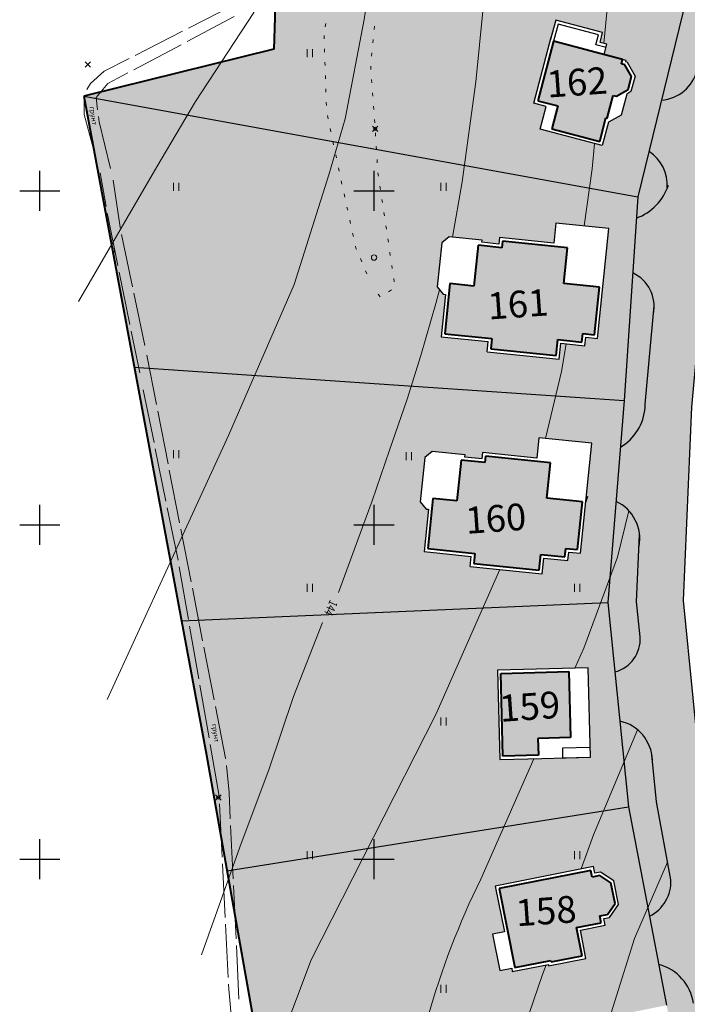
# Model space of a CAD drawing. Units: feet. Extents: x 32374 to 2070899, y 9875 to 444238.
# Drawn here: x 87947 to 88047, y 23102 to 23249 of the extents above; entities that cross this region are included whole.
import ezdxf

# ---------------------------------------------------------------- set-up
doc = ezdxf.new("R2010")
doc.units = ezdxf.units.FT
doc.header["$PDMODE"] = 3
doc.header["$PDSIZE"] = 0.4
doc.linetypes.add('CONTI', pattern=[0])
for name, color, linetype, lineweight in [('ГГРАНИЦА', 10, 'Кан_проект', 40), ('дорога', 35, 'Continuous', 30), ('номер участка', 18, 'Continuous', 15), ('огражденте основ', 1, 'Continuous', 30), ('озеленение', 75, 'Continuous', 15), ('основные', 18, 'Continuous', 40), ('топография', 18, 'CONTI', 15), ('Точки', 170, 'Continuous', 25)]:
    doc.layers.add(name, color=color, linetype=linetype, lineweight=lineweight)
for name, color, linetype in [('Горизонтали', 18, 'Continuous'), ('ОБЩИЙ', 7, 'Continuous'), ('съемка', 7, 'Continuous')]:
    doc.layers.add(name, color=color, linetype=linetype)
doc.styles.add('S1', font='italicc.shx', dxfattribs={"width": 0.8})
doc.styles.add('SHRFT', font='TXT', dxfattribs={"width": 0.75})
doc.styles.add('SIMPLEX_K', font='ARIALI.TTF')
doc.linetypes.add('LUTT008c', pattern='A,5,[130,ltypeshp.shx,S=0.45,R=0,X=0,Y=-0.45],0', length=5)
doc.linetypes.add('Кан_проект', pattern='A,18.7,-5.08,["/",Standard,S=4.54,R=0,X=-2.54,Y=-2.27],-2.35', length=26.13)

# ---------------------------------------------------------------- blocks, each defined once
blk = doc.blocks.new('BL_2002')
at = {"color": 0}
blk.add_circle((0, 0), 0.4, dxfattribs=at)
blk = doc.blocks.new('BL_2011')
at = {"color": 0}
for p, q in [((0, 0), (0, 1.2)), ((0.8, 0), (0.8, 1.2))]:
    blk.add_line(p, q, dxfattribs=at)
blk = doc.blocks.new('A$C3D6C2CD6')
at = {"layer": 'топография'}
for p, q in [((-2078.78, -272.02), (-2085.9, -275.66)), ((-2086.14, -277.68), (-2079.07, -273.94)), ((-2065.4, -274.97), (-2065.46, -275.47)), ((-2058.17, -275.89), (-2058.12, -275.39)), ((-2086.8, -276.11), (-2093.92, -279.75)), ((-2065.64, -276.77), (-2065.62, -277.27)), ((-2094.09, -281.89), (-2087.02, -278.15)), ((-2058.36, -277.88), (-2058.31, -277.38)), ((-2065.58, -278.77), (-2065.56, -279.27)), ((-2058.56, -279.87), (-2058.51, -279.37)), ((-2094.81, -280.2), (-2098.56, -282.12)), ((-2065.51, -280.77), (-2065.49, -281.27)), ((-2058.63, -281.85), (-2058.67, -281.35)), ((-2098.56, -282.11), (-2100.6, -283.96)), ((-2098.01, -283.96), (-2094.98, -282.36)), ((-2065.45, -282.77), (-2065.43, -283.27)), ((-2100.6, -283.96), (-2101.11, -284.87)), ((-2099.73, -286.04), (-2098.01, -283.96)), ((-2058.49, -283.85), (-2058.53, -283.35)), ((-2101.52, -285.77), (-2101.52, -288.59)), ((-2065.39, -284.77), (-2065.37, -285.27)), ((-2058.34, -285.84), (-2058.38, -285.34)), ((-2099.51, -287.9), (-2099.73, -286.04)), ((-2065.32, -286.76), (-2065.3, -287.26)), ((-2101.53, -288.59), (-2100.16, -293.59)), ((-2065.15, -288.74), (-2065.05, -289.23)), ((-2058.2, -287.84), (-2058.24, -287.34)), ((-2099.3, -289.7), (-2099.39, -288.89)), ((-2097.59, -296.68), (-2099.3, -289.7)), ((-2058.05, -289.83), (-2058.09, -289.33)), ((-2064.73, -290.7), (-2064.63, -291.19)), ((-2057.93, -291.84), (-2057.96, -291.34)), ((-2064.32, -292.65), (-2064.22, -293.14)), ((-2063.9, -294.61), (-2063.8, -295.1)), ((-2057.81, -293.83), (-2057.84, -293.33)), ((-2057.68, -295.83), (-2057.71, -295.33)), ((-2099.13, -297.32), (-2098.25, -302.37)), ((-2063.48, -296.57), (-2063.38, -297.06)), ((-2057.51, -297.82), (-2057.58, -297.33)), ((-2096.15, -305.43), (-2097.17, -298.42)), ((-2063.07, -298.52), (-2062.97, -299.01)), ((-2062.64, -300.49), (-2062.53, -300.98)), ((-2057.21, -299.8), (-2057.28, -299.31)), ((-2056.91, -301.78), (-2056.98, -301.29)), ((-2098.08, -303.35), (-2098.01, -303.77)), ((-2062.22, -302.44), (-2062.11, -302.93)), ((-2056.61, -303.75), (-2056.68, -303.26)), ((-2098.01, -303.77), (-2096.49, -311.2)), ((-2061.79, -304.4), (-2061.68, -304.89)), ((-2096.13, -305.55), (-2096.15, -305.43)), ((-2061.37, -306.35), (-2061.26, -306.84)), ((-2056.32, -305.73), (-2056.39, -305.24)), ((-2094.29, -314.36), (-2095.93, -306.53)), ((-2056.03, -307.71), (-2056.1, -307.22)), ((-2060.94, -308.31), (-2060.87, -308.61)), ((-2060.87, -308.61), (-2060.8, -308.78)), ((-2055.74, -309.69), (-2055.81, -309.2)), ((-2060.22, -310.16), (-2060.02, -310.62)), ((-2096.29, -312.17), (-2094.69, -320.01)), ((-2059.43, -312), (-2059.23, -312.46)), ((-2055.45, -311.66), (-2055.52, -311.17)), ((-2055.15, -313.64), (-2055.22, -313.15)), ((-2056, -315.11), (-2055.58, -314.83)), ((-2092.44, -323.17), (-2094.08, -315.34)), ((-2057.54, -315.49), (-2057.26, -315.9)), ((-2094.48, -320.99), (-2093.2, -327.26)), ((-2090.71, -332.01), (-2092.15, -324.61)), ((-2092.68, -329.81), (-2091.08, -337.65)), ((-2088.98, -340.84), (-2090.51, -332.99)), ((-2090.89, -338.63), (-2089.29, -346.47)), ((-2087.26, -349.67), (-2088.79, -341.82)), ((-2089.09, -347.44), (-2087.49, -355.28)), ((-2085.53, -358.51), (-2087.06, -350.66)), ((-2087.3, -356.26), (-2085.93, -364.14)), ((-2083.81, -367.34), (-2085.34, -359.49)), ((-2085.76, -365.13), (-2084.39, -373.01)), ((-2082.09, -376.17), (-2083.62, -368.32)), ((-2084.22, -374), (-2082.85, -381.88)), ((-2080.39, -384.88), (-2081.89, -377.16)), ((-2082.68, -382.87), (-2081.34, -390.59)), ((-2080.36, -385), (-2080.37, -384.88)), ((-2079.85, -390.04), (-2080.26, -386)), ((-2079.67, -393.97), (-2079.86, -390.04)), ((-2081.35, -390.59), (-2081.34, -390.75)), ((-2081.28, -391.75), (-2080.88, -399.74)), ((-2079.24, -402.96), (-2079.63, -394.97)), ((-2080.83, -400.74), (-2080.43, -408.73)), ((-2078.8, -411.95), (-2079.19, -403.96)), ((-2080.37, -409.72), (-2079.97, -417.71)), ((-2078.37, -420.94), (-2078.76, -412.95)), ((-2079.92, -418.71), (-2079.88, -419.45)), ((-2079.88, -419.45), (-2079.31, -425.67))]:
    blk.add_line(p, q, dxfattribs=at)
for points, elevation in [([(-2098.08, -376.12), (-2079.94, -336.62), (-2070.13, -314.03), (-2064.95, -297.61), (-2062.51, -289.26), (-2059.66, -274.4), (-2057.62, -260.47), (-2055.38, -245.41), (-2054.16, -236.04), (-2051.1, -226.48), (-2047.84, -218.54), (-2041.33, -206.94), (-2036.75, -200.09), (-2033.44, -193.99), (-2031.14, -187.88), (-2029.24, -180.48), (-2026.11, -171.92), (-2022.34, -164.2), (-2015.52, -153.97), (-2009.23, -147.51), (-2001.69, -141.05), (-1990.74, -134.94), (-1967.93, -116.82), (-1919.44, -82.35)], 143.5), ([(-2046.41, -306.94), (-2044.97, -298.67), (-2042.94, -283.71), (-2041.86, -272.64), (-2041.44, -261.15), (-2040.81, -249.24), (-2039.98, -238.38), (-2038.72, -230.44), (-2036.01, -222.92), (-2028.04, -207.97), (-2020.72, -194.18), (-2018.76, -189.35), (-2018.76, -189.35)], 144), ([(-2102.36, -316.6), (-2090.64, -296.43), (-2084.89, -286.64), (-2076.17, -273.31), (-2070.59, -259.45), (-2066.62, -249.91), (-2064.27, -244.02)], 143), ([(-2063.47, -360.14), (-2058.43, -346.39), (-2055.88, -338.84), (-2053.21, -331.18), (-2051.19, -324.68), (-2048.92, -316.88), (-2048.38, -314.81)], 144), ([(-2083.98, -414.31), (-2078.26, -398.21), (-2073.88, -386.52), (-2070.24, -375.66), (-2065.88, -364.59), (-2065.88, -364.59)], 144)]:
    blk.add_lwpolyline(points, dxfattribs=dict(at, elevation=elevation))
for points in [[(-2023.78, -277.97), (-2022.8, -267.62), (-2021.89, -258.87)], [(-2026.73, -305.27), (-2025.55, -296.75), (-2025.19, -292.95)], [(-2096.98, -309.23), (-2096.99, -309.05), (-2097.01, -308.84), (-2097.02, -308.6)], [(-2032.5, -337.09), (-2030.12, -327.05), (-2029.43, -322.91)], [(-2028.15, -371.43), (-2026.81, -368.45), (-2021.75, -354.84), (-2020.06, -347.88)], [(-2078.4, -443.88), (-2067.56, -415.06), (-2048.93, -378.35), (-2039.37, -356.69)], [(-2027.18, -401.47), (-2025.32, -396.37), (-2018.75, -380.67)], [(-2027.12, -438.85), (-2025.11, -430.62), (-2019.22, -411.88), (-2014.25, -400.49)], [(-2049.53, -517.68), (-2049.46, -510.56), (-2048.75, -497.49), (-2048.13, -486.11), (-2045.99, -468.64), (-2043.61, -454.74), (-2038.9, -434.64), (-2032.95, -417.25), (-2032.43, -415.82)]]:
    blk.add_lwpolyline(points, dxfattribs=at)
blk.add_lwpolyline([(-2065.65, -523.52), (-2065.28, -516.57), (-2064.99, -507.32), (-2064.32, -500.44), (-2063.43, -490.66), (-2059.57, -466.36), (-2054.58, -441.68), (-2050.12, -423.64, -0.044388), (-2042.21, -403), (-2034.28, -384.99)], format="xyb", dxfattribs=at)
for centre in [(-2057.99, -290.74), (-2081.46, -390.8)]:
    blk.add_circle(centre, 0.25, dxfattribs=at)
for p in [(-2100.97, -281.13), (-2057.99, -290.74), (-2081.46, -390.8)]:
    blk.add_point(p, dxfattribs=at)
for name, p in [('BL_2011', (-2068.17, -280)), ('BL_2011', (-2088.17, -300)), ('BL_2011', (-2048.17, -300)), ('BL_2002', (-2058.17, -310)), ('BL_2011', (-2088.17, -340)), ('BL_2011', (-2053.37, -340.3)), ('BL_2011', (-2068.17, -360)), ('BL_2011', (-2028.17, -360)), ('BL_2011', (-2048.17, -380)), ('BL_2011', (-2068.17, -400)), ('BL_2011', (-2028.17, -400)), ('BL_2011', (-2048.17, -420))]:
    blk.add_blockref(name, p, dxfattribs=at)
at = {"layer": 'топография', "lineweight": 13, "style": 'S1'}
for p in [(-2100.72, -287.45), (-2082.43, -379.82)]:
    blk.add_text('грунт', height=0.75, rotation=278.1388, dxfattribs=at).set_placement(p)
at = {"layer": 'топография', "style": 'SHRFT', "width": 0.75}
blk.add_text('144', height=1.312, rotation=245.1408, dxfattribs=at).set_placement((-2064.73, -361.15))

msp = doc.modelspace()

# ---------------------------------------------------------------- hatches: boundary and pattern name
at = {"layer": 'озеленение'}
h = msp.add_hatch(color=256, dxfattribs=at)
h.paths.add_polyline_path([(88104.639, 23345.318, 0.4698425), (88103.373, 23350.032), (88088.945, 23334.025), (88085.762, 23329.255, 0.3625625), (88091.83, 23330.772), (88092.162, 23331.274)])
h.paths.add_polyline_path([(88083.291, 23317.881, 0.5290972), (88081.292, 23322.554), (88071.905, 23308.485), (88067.025, 23298.941, 0.2978413), (88072.806, 23300.825), (88075.581, 23306.24)])
h.paths.add_polyline_path([(88061.905, 23279.548), (88065.597, 23286.754, 0.4679529), (88063.333, 23291.72), (88057.925, 23281.145), (88052.54, 23266.765, 0.3062069), (88058.399, 23270.309)])
h.paths.add_polyline_path([(88051.266, 23251.511), (88052.31, 23254.263, 0.4032513), (88049.718, 23259.229), (88047.155, 23252.385), (88043.434, 23237.058, 0.3235402), (88048.773, 23241.552)])
h.paths.add_polyline_path([(88041.569, 23229.379), (88039.915, 23222.565), (88039.7, 23219.404, 0.2128429), (88044.306, 23223.905, 0.2669256)])
h.paths.add_polyline_path([(88042.342, 23206.291, 0.2858005), (88039.141, 23211.191), (88037.845, 23192.125), (88037.285, 23185.119, 0.2451793), (88040.988, 23191.063), (88041.01, 23191.564)])
h = msp.add_hatch(color=256, dxfattribs=at)
h.dxf.hatch_style = 1
h.paths.add_polyline_path([(88047.155, 23252.385), (87986.718, 23271.125), (87985.825, 23256.715), (87985.465, 23244.665), (87957.045, 23237.645), (88039.915, 23222.565)])
h.paths.add_polyline_path([(88026.933, 23246.46), (88027.606, 23249.03), (88034.635, 23247.188), (88034.24, 23245.681), (88035.263, 23245.413), (88034.858, 23243.866), (88037.618, 23243.142), (88038.102, 23243.016), (88038.049, 23242.813), (88038.281, 23242.752), (88039.482, 23240.66), (88038.869, 23238.321), (88038.233, 23237.942), (88037.408, 23234.794), (88035.483, 23233.755), (88034.563, 23230.245), (88025.269, 23232.681), (88026.171, 23236.12), (88024.348, 23236.597)], flags=16)
h.paths.add_polyline_path([(88027.29, 23245.849), (88037.618, 23243.142), (88037.439, 23242.456), (88037.951, 23242.322), (88038.947, 23240.589), (88038.438, 23238.646), (88036.72, 23237.624), (88036.207, 23237.758), (88035.309, 23234.329), (88035.128, 23234.376), (88034.206, 23230.856), (88027.011, 23232.741), (88027.912, 23236.18), (88024.959, 23236.954)], flags=0)
h = msp.add_hatch(color=256, dxfattribs=at)
h.dxf.hatch_style = 1
h.paths.add_polyline_path([(88039.915, 23222.565), (87957.045, 23237.645), (87964.572, 23197.115), (88037.845, 23192.125)])
h.paths.add_polyline_path([(88009.889, 23209.106), (88010.569, 23215.718), (88011.666, 23216.611), (88016.591, 23216.104), (88016.557, 23215.774), (88019.094, 23215.513), (88019.193, 23216.476), (88027.34, 23215.638), (88027.651, 23218.657), (88035.552, 23217.844), (88033.86, 23201.398), (88032.117, 23201.578), (88031.985, 23200.295), (88028.393, 23200.665), (88028.15, 23198.295), (88017.373, 23199.404), (88017.529, 23200.921), (88010.46, 23201.648), (88011.111, 23207.975), (88010.781, 23208.008)], flags=16)
h.paths.add_polyline_path([(88011.781, 23209.604), (88015.373, 23209.235), (88016, 23215.328), (88019.54, 23214.964), (88019.639, 23215.927), (88029.359, 23214.927), (88028.812, 23209.617), (88034.147, 23209.068), (88033.414, 23201.947), (88031.671, 23202.126), (88031.539, 23200.844), (88027.947, 23201.213), (88027.703, 23198.843), (88017.921, 23199.85), (88018.078, 23201.367), (88011.008, 23202.094)], flags=0)
h = msp.add_hatch(color=256, dxfattribs=at)
h.dxf.hatch_style = 1
h.paths.add_polyline_path([(88037.845, 23192.125), (87964.572, 23197.115), (87971.627, 23159.125), (88035.425, 23161.865)])
h.paths.add_polyline_path([(88008.021, 23183.572), (88009.118, 23184.464), (88014.043, 23183.958), (88014.009, 23183.627), (88016.546, 23183.366), (88016.645, 23184.33), (88024.792, 23183.491), (88025.103, 23186.511), (88033.004, 23185.698), (88031.312, 23169.252), (88029.569, 23169.431), (88029.437, 23168.149), (88025.845, 23168.518), (88025.601, 23166.148), (88014.825, 23167.257), (88014.981, 23168.774), (88007.911, 23169.502), (88008.562, 23175.828), (88008.233, 23175.862), (88007.34, 23176.959)], flags=16)
h.paths.add_polyline_path([(88009.233, 23177.458), (88012.824, 23177.088), (88013.452, 23183.182), (88016.992, 23182.818), (88017.091, 23183.781), (88026.81, 23182.781), (88026.264, 23177.47), (88031.598, 23176.921), (88030.866, 23169.8), (88029.123, 23169.98), (88028.991, 23168.697), (88025.399, 23169.067), (88025.155, 23166.697), (88015.373, 23167.703), (88015.529, 23169.22), (88008.46, 23169.948)], flags=0)
h = msp.add_hatch(color=256, dxfattribs=at)
h.paths.add_polyline_path([(88039.718, 23161.979), (88040.158, 23172.066, 0.2643842), (88036.635, 23176.995), (88035.425, 23161.865), (88036.474, 23151.491, 0.3613623), (88040.238, 23156.751)])
h.paths.add_polyline_path([(88042.696, 23132.055), (88041.998, 23139.069, 0.3085389), (88037.219, 23144.124), (88038.515, 23131.305), (88041.647, 23114.96, 0.3005898), (88044.831, 23120.402)])
h.paths.add_polyline_path([(88048.039, 23082.234, 0.3243417), (88051.282, 23086.46), (88048.125, 23102.422), (88048.104, 23102.534, 0.2742391), (88043.032, 23107.735), (88044.205, 23101.615)])
h.paths.add_polyline_path([(88048.025, 23057.095), (87994.025, 23034.266), (87994.515, 23031.512), (88066.091, 23061.589, -0.2477341), (88054.729, 23069.759, 0.182002), (88052.741, 23073.495), (88049.768, 23073.495), (88051.385, 23065.325)])
h = msp.add_hatch(color=256, dxfattribs=at)
h.dxf.hatch_style = 1
h.paths.add_polyline_path([(88035.425, 23161.865), (87971.627, 23159.125), (87975.355, 23139.055), (87978.439, 23121.745), (88038.515, 23131.305)])
h.paths.add_polyline_path([(88018.88, 23151.754), (88032.446, 23152.119), (88032.807, 23138.736), (88025.537, 23138.54), (88019.241, 23138.371)], flags=16)
h.paths.add_polyline_path([(88019.393, 23151.267), (88029.578, 23151.542), (88029.844, 23141.675), (88024.956, 23141.543), (88025.024, 23139.027), (88019.727, 23138.884)], flags=0)
h = msp.add_hatch(color=256, dxfattribs=at)
h.dxf.hatch_style = 1
h.paths.add_polyline_path([(88038.515, 23131.305), (87978.439, 23121.745), (87984.144, 23089.725), (88044.205, 23101.615)])
h.paths.add_polyline_path([(88018.172, 23112.261), (88019.937, 23112.613), (88018.573, 23119.46), (88033.265, 23122.387), (88033.466, 23121.376), (88034.295, 23121.541), (88036.323, 23120.245), (88037.027, 23116.711), (88035.643, 23114.765), (88034.816, 23114.6), (88035.02, 23113.58), (88031.299, 23112.838), (88032.14, 23108.619), (88026.554, 23107.506), (88026.508, 23107.737), (88021.122, 23106.664), (88021.025, 23107.154), (88019.26, 23106.802)], flags=16)
h.paths.add_polyline_path([(88019.161, 23119.067), (88032.872, 23121.799), (88033.073, 23120.788), (88034.196, 23121.012), (88035.874, 23119.939), (88036.495, 23116.825), (88035.35, 23115.216), (88034.228, 23114.993), (88034.432, 23113.972), (88030.711, 23113.231), (88031.552, 23109.012), (88026.947, 23108.094), (88026.901, 23108.325), (88021.515, 23107.252)], flags=0)
at = {"layer": 'Точки'}
h = msp.add_hatch(color=25, dxfattribs=at)
h.paths.add_polyline_path([(88080.185, 23358.063), (88091.045, 23349.258), (88091.694, 23350.059), (88092.583, 23349.338), (88094.568, 23349.506), (88096.568, 23351.972), (88096.305, 23353.929), (88095.416, 23354.649), (88096.071, 23355.458), (88093.125, 23357.847), (88095.834, 23361.188), (88092.187, 23364.145), (88092.038, 23363.963), (88087.773, 23367.421)])
h.paths.add_polyline_path([(88074.955, 23328.47), (88075.784, 23327.91), (88078.387, 23331.769), (88069.456, 23337.795), (88067.346, 23334.668), (88066.534, 23335.217), (88063.652, 23330.945), (88064.464, 23330.397), (88062.339, 23327.247), (88071.27, 23321.221), (88073.876, 23325.084), (88073.047, 23325.643)])
h.paths.add_polyline_path([(88057.171, 23307.794), (88056.833, 23309.142), (88055.072, 23310.197), (88053.815, 23309.882), (88049.088, 23312.714), (88040.594, 23298.533), (88045.697, 23295.476), (88046.213, 23293.419), (88049.05, 23291.719), (88051.108, 23292.236), (88056.295, 23289.129), (88058.659, 23293.075), (88056.128, 23294.591), (88058.031, 23297.767), (88059.935, 23296.627), (88060.191, 23297.053), (88058.381, 23298.137), (88062.318, 23304.711)])
h.paths.add_polyline_path([(88044.257, 23274.652), (88044.806, 23275.958), (88040.984, 23277.565), (88040.433, 23276.254), (88035.603, 23278.284), (88033.553, 23273.409), (88036.043, 23272.362), (88033.572, 23266.483), (88038.561, 23264.386), (88039.204, 23265.914), (88042.346, 23264.594), (88042.549, 23265.076), (88044.122, 23264.415), (88045.753, 23268.296, 0.8680621), (88047.128, 23273.445)])
h.paths.add_polyline_path([(88027.29, 23245.849), (88024.959, 23236.954), (88027.912, 23236.18), (88027.011, 23232.741), (88034.206, 23230.856), (88035.128, 23234.376), (88035.309, 23234.329), (88036.207, 23237.758), (88036.72, 23237.624), (88038.438, 23238.646), (88038.947, 23240.589), (88037.951, 23242.322), (88037.439, 23242.456), (88037.618, 23243.142)])
h.paths.add_polyline_path([(88028.812, 23209.617), (88029.359, 23214.927), (88019.639, 23215.927), (88019.54, 23214.964), (88016, 23215.328), (88015.373, 23209.235), (88011.781, 23209.604), (88011.008, 23202.094), (88018.078, 23201.367), (88017.921, 23199.85), (88027.703, 23198.843), (88027.947, 23201.213), (88031.539, 23200.844), (88031.671, 23202.126), (88033.414, 23201.947), (88034.147, 23209.068)])
h.paths.add_polyline_path([(88026.264, 23177.47), (88026.81, 23182.781), (88017.091, 23183.781), (88016.992, 23182.818), (88013.452, 23183.182), (88012.824, 23177.088), (88009.233, 23177.458), (88008.46, 23169.948), (88015.529, 23169.22), (88015.373, 23167.703), (88025.155, 23166.697), (88025.399, 23169.067), (88028.991, 23168.697), (88029.123, 23169.98), (88030.866, 23169.8), (88031.598, 23176.921)])
h.paths.add_polyline_path([(88019.393, 23151.267), (88019.727, 23138.884), (88025.024, 23139.027), (88024.956, 23141.543), (88029.844, 23141.675), (88029.578, 23151.542)])
h.paths.add_polyline_path([(88030.711, 23113.231), (88034.432, 23113.972), (88034.228, 23114.993), (88035.35, 23115.216), (88036.495, 23116.825), (88035.874, 23119.939), (88034.196, 23121.012), (88033.073, 23120.788), (88032.872, 23121.799), (88019.161, 23119.067), (88021.515, 23107.252), (88026.901, 23108.325), (88026.947, 23108.094), (88031.552, 23109.012)])
h.paths.add_polyline_path([(88042.074, 23081.485), (88043.055, 23081.68), (88042.15, 23086.246), (88031.582, 23084.152), (88032.315, 23080.452), (88031.353, 23080.262), (88032.355, 23075.207), (88033.316, 23075.398), (88034.055, 23071.67), (88044.623, 23073.764), (88043.718, 23078.335), (88042.737, 23078.14)])
msp.add_hatch(color=253, dxfattribs=at).paths.add_polyline_path([(88104.175, 23344.796), (88092.162, 23331.274), (88092.073, 23331.139, -0.3883231), (88085.762, 23329.255), (88081.292, 23322.554, -0.5393946), (88083.237, 23317.799), (88075.581, 23306.24), (88072.806, 23300.825, -0.2978413), (88067.025, 23298.941), (88063.333, 23291.72, -0.4838066), (88065.513, 23286.59), (88061.905, 23279.548), (88058.702, 23271.107, -0.3448345), (88052.54, 23266.765), (88049.718, 23259.229, -0.4032513), (88052.31, 23254.263), (88051.266, 23251.511), (88048.773, 23241.553, -0.3235751), (88043.434, 23237.058), (88041.569, 23229.379, -0.2669256), (88044.306, 23223.905, -0.2128429), (88039.7, 23219.404), (88039.141, 23211.191, -0.347514), (88042.231, 23205.057), (88041.01, 23191.564), (88040.988, 23191.063, -0.2451793), (88037.285, 23185.119), (88036.635, 23176.995, -0.3449135), (88040.08, 23170.268), (88039.718, 23161.979), (88040.238, 23156.751, -0.3613623), (88036.474, 23151.491), (88037.219, 23144.124, -0.3414517), (88042.071, 23138.337), (88042.696, 23132.055), (88044.831, 23120.402, -0.3005898), (88041.647, 23114.96), (88043.032, 23107.735, -0.2984727), (88048.226, 23101.908), (88051.282, 23086.46, -0.3243417), (88048.039, 23082.234), (88049.48, 23074.95, -0.3435659), (88054.729, 23069.759, 0.3628217), (88072.335, 23062.044), (88229.412, 23128.05, 0.3287678), (88238.003, 23144.733), (88228.474, 23192.91, -0.1885225), (88237.786, 23222.349), (88232.929, 23227.434, -0.0400921), (88232.102, 23226.443, 0.0050009), (88231.496, 23225.668, -0.1909899), (88227.077, 23225.428), (88223.301, 23219.065, -0.2826523), (88224.444, 23212.882, 0.0177062), (88223.35, 23209.576, -0.2268978), (88219.393, 23207.344), (88218.055, 23200.043, -0.3430772), (88221.387, 23194.718, 0.0139795), (88221.524, 23191.972, -0.2611446), (88218.486, 23187.817), (88219.671, 23180.479, -0.4141235), (88224.805, 23175.382), (88227.219, 23163.179, -0.2827058), (88223.655, 23157.999), (88225.089, 23150.767, -0.3502966), (88230.664, 23145.758), (88231.339, 23142.346, -0.3646347), (88225.802, 23133.044), (88132.186, 23093.707, -0.4518991), (88122.062, 23100.165), (88121.959, 23100.794, -0.3937187), (88126.06, 23107.882), (88124.831, 23114.911, -0.3557556), (88118.877, 23119.608), (88117.784, 23126.286), (88115.621, 23142.038, -0.3845864), (88119.899, 23148.856), (88119.273, 23155.854, -0.3414077), (88113.626, 23160.548), (88112.717, 23181.635), (88114.211, 23193.116, -0.3886163), (88120.258, 23198.522), (88121.257, 23205.448, -0.3627385), (88117.054, 23211.792), (88122.778, 23233.879), (88127.156, 23244.711, -0.3194475), (88133.678, 23247.151), (88136.229, 23253.725, -0.3506936), (88133.991, 23260.978), (88138.55, 23268.164, -0.3238958), (88145.254, 23269.484), (88149.919, 23276.05, -0.3628654), (88148.433, 23283.416), (88159.43, 23297.889), (88162.226, 23300.75, -0.0154312), (88162.631, 23301.032), (88157.669, 23306.227, -0.0274373), (88157.121, 23305.542, -0.347918), (88150.23, 23305.542), (88145.701, 23299.912, -0.4865032), (88147.777, 23294.123), (88141.433, 23285.774), (88140.827, 23284.819, -0.2771732), (88133.661, 23283.55), (88130.137, 23277.67, -0.5487689), (88133.139, 23272.7), (88127.021, 23263.058), (88124.334, 23256.408, -0.302843), (88117.188, 23252.464), (88114.053, 23245.006, -0.5084272), (88117.581, 23239.701), (88116.117, 23236.078), (88114.272, 23228.959, -0.3686757), (88107.753, 23225.084), (88105.689, 23217.202, -0.4188028), (88109.79, 23211.667), (88109.437, 23210.301, -0.317045), (88103.449, 23206.307), (88102.491, 23198.121, -0.3976077), (88106.944, 23191.517), (88105.697, 23181.939), (88105.804, 23179.46, -0.1923685), (88100.863, 23173.863), (88101.084, 23166.179, -0.300783), (88106.667, 23159.452), (88106.897, 23154.11), (88108.107, 23145.305, -0.3254562), (88103.558, 23139.92), (88104.68, 23132.637, -0.2035659), (88110.625, 23126.959), (88110.861, 23125.244), (88111.94, 23118.654, -0.3393617), (88108.34, 23112.316), (88109.784, 23105.032, -0.3518763), (88115.051, 23099.662), (88116.075, 23093.406, -0.2672703), (88112.452, 23085.41), (88070.754, 23067.888, -0.4280762), (88060.788, 23074.473), (88055.001, 23103.732), (88049.633, 23133.034), (88046.733, 23162.174), (88047.996, 23191.095), (88050.621, 23220.11), (88057.956, 23249.412), (88068.312, 23276.702), (88081.632, 23302.7), (88097.724, 23326.995), (88115.599, 23347.115, -0.0685632), (88117.253, 23348.541), (88111.582, 23354.478, -0.2197796), (88108.207, 23355.395), (88103.373, 23350.032, -0.539045)])

# ---------------------------------------------------------------- linework, layer by layer
at = {"layer": 'ГГРАНИЦА', "color": 1, "ltscale": 0.7}
for p, q in [((87985.825, 23256.715), (87985.465, 23244.665)), ((87985.465, 23244.665), (87957.045, 23237.645)), ((87957.045, 23237.645), (87975.355, 23139.055)), ((87975.355, 23139.055), (87995.055, 23028.485))]:
    msp.add_line(p, q, dxfattribs=at)
at = {"layer": 'Горизонтали', "color": 7, "linetype": 'Continuous'}
for p, q in [((87950.435, 23220.495), (87950.435, 23226.495)), ((88000.435, 23220.495), (88000.435, 23226.495)), ((87947.435, 23223.495), (87953.435, 23223.495)), ((87997.435, 23223.495), (88003.435, 23223.495)), ((88032.083, 23176.749), (88032.43, 23177.811)), ((87950.435, 23170.495), (87950.435, 23176.495)), ((88000.435, 23170.495), (88000.435, 23176.495)), ((87947.435, 23173.495), (87953.435, 23173.495)), ((87997.435, 23173.495), (88003.435, 23173.495)), ((87950.435, 23120.495), (87950.435, 23126.495)), ((88000.435, 23120.495), (88000.435, 23126.495)), ((87947.435, 23123.495), (87953.435, 23123.495)), ((87997.435, 23123.495), (88003.435, 23123.495))]:
    msp.add_line(p, q, dxfattribs=at)
at = {"layer": 'дорога'}
for points in [[(88060.892, 23073.95), (88055.001, 23103.732), (88049.633, 23133.034), (88046.733, 23162.174), (88047.996, 23191.095), (88050.621, 23220.11), (88057.956, 23249.412), (88068.312, 23276.702), (88081.632, 23302.7), (88097.724, 23326.995), (88115.645, 23347.166)], [(88040.988, 23191.063), (88041.01, 23191.564), (88042.342, 23206.291)], [(88040.238, 23156.751), (88039.718, 23161.979), (88040.158, 23172.066)], [(88044.831, 23120.402), (88042.696, 23132.055), (88041.998, 23139.069)]]:
    msp.add_lwpolyline(points, dxfattribs=at)
for centre, radius, start, end in [((88042.994, 23242.999), 5.957, 274.2287, 345.94987), ((88038.176, 23224.261), 6.141, 356.67281, 56.45387), ((88036.956, 23226.82), 7.907, 290.30394, 341.71599), ((88036.806, 23206.17), 5.538, 348.40298, 65.0552), ((88033.44, 23191.64), 7.57, 300.52433, 355.62829), ((88034.062, 23171.432), 6.129, 349.05803, 65.17807), ((88035.192, 23156.385), 5.059, 284.67549, 4.14727), ((88035.902, 23138.093), 6.174, 2.27259, 77.68282), ((88039.122, 23120.089), 5.717, 296.21386, 3.13483), ((88041.183, 23100.858), 7.121, 8.47797, 74.95368)]:
    msp.add_arc(centre, radius, start, end, dxfattribs=at)
at = {"layer": 'ОБЩИЙ', "color": 7, "linetype": 'Continuous'}
for p, q in [((88037.439, 23242.456), (88037.618, 23243.142)), ((88037.951, 23242.322), (88037.439, 23242.456)), ((88038.438, 23238.646), (88038.947, 23240.589)), ((88035.309, 23234.329), (88036.207, 23237.758)), ((88034.206, 23230.856), (88035.128, 23234.376)), ((88011.008, 23202.094), (88018.078, 23201.367)), ((88017.921, 23199.85), (88027.703, 23198.843)), ((88008.46, 23169.948), (88015.529, 23169.22)), ((88015.373, 23167.703), (88025.155, 23166.697)), ((88019.393, 23151.267), (88029.578, 23151.542)), ((88019.727, 23138.884), (88019.393, 23151.267)), ((88032.872, 23121.799), (88019.161, 23119.067)), ((88036.495, 23116.825), (88035.874, 23119.939)), ((88019.161, 23119.067), (88021.515, 23107.252)), ((88031.552, 23109.012), (88030.711, 23113.231))]:
    msp.add_line(p, q, dxfattribs=at)
at = {"layer": 'огражденте основ', "linetype": 'LUTT008c'}
for p, q in [((88047.155, 23252.385), (88039.915, 23222.565)), ((87957.045, 23237.645), (88039.915, 23222.565)), ((88039.915, 23222.565), (88037.845, 23192.125)), ((87964.572, 23197.115), (88037.845, 23192.125)), ((88037.845, 23192.125), (88035.425, 23161.865)), ((87971.627, 23159.125), (88035.425, 23161.865)), ((88035.425, 23161.865), (88038.515, 23131.305)), ((87978.439, 23121.745), (88038.515, 23131.305)), ((88038.515, 23131.305), (88044.205, 23101.615))]:
    msp.add_line(p, q, dxfattribs=at)
at = {"layer": 'основные', "color": 18}
for p, q in [((88027.29, 23245.849), (88024.959, 23236.954)), ((88027.29, 23245.849), (88024.959, 23236.954)), ((88037.618, 23243.142), (88027.29, 23245.849)), ((88037.618, 23243.142), (88027.29, 23245.849)), ((88037.439, 23242.456), (88037.618, 23243.142)), ((88037.951, 23242.322), (88037.439, 23242.456)), ((88038.947, 23240.589), (88037.951, 23242.322)), ((88038.947, 23240.589), (88037.951, 23242.322)), ((88038.438, 23238.646), (88038.947, 23240.589)), ((88035.309, 23234.329), (88036.207, 23237.758)), ((88036.207, 23237.758), (88036.72, 23237.624)), ((88036.207, 23237.758), (88036.72, 23237.624)), ((88036.72, 23237.624), (88038.438, 23238.646)), ((88036.72, 23237.624), (88038.438, 23238.646)), ((88024.959, 23236.954), (88027.912, 23236.18)), ((88024.959, 23236.954), (88027.912, 23236.18)), ((88027.912, 23236.18), (88027.011, 23232.741)), ((88027.912, 23236.18), (88027.011, 23232.741)), ((88034.206, 23230.856), (88035.128, 23234.376)), ((88035.128, 23234.376), (88035.309, 23234.329)), ((88035.128, 23234.376), (88035.309, 23234.329)), ((88027.011, 23232.741), (88034.206, 23230.856)), ((88027.011, 23232.741), (88034.206, 23230.856)), ((88016, 23215.328), (88015.373, 23209.235)), ((88016, 23215.328), (88015.373, 23209.235)), ((88019.54, 23214.964), (88016, 23215.328)), ((88019.54, 23214.964), (88016, 23215.328)), ((88019.639, 23215.927), (88019.54, 23214.964)), ((88019.639, 23215.927), (88019.54, 23214.964)), ((88029.359, 23214.927), (88019.639, 23215.927)), ((88029.359, 23214.927), (88019.639, 23215.927)), ((88028.812, 23209.617), (88029.359, 23214.927)), ((88028.812, 23209.617), (88029.359, 23214.927)), ((88011.781, 23209.604), (88011.008, 23202.094)), ((88011.781, 23209.604), (88011.008, 23202.094)), ((88015.373, 23209.235), (88011.781, 23209.604)), ((88015.373, 23209.235), (88011.781, 23209.604)), ((88034.147, 23209.068), (88028.812, 23209.617)), ((88034.147, 23209.068), (88028.812, 23209.617)), ((88033.414, 23201.947), (88034.147, 23209.068)), ((88033.414, 23201.947), (88034.147, 23209.068)), ((88011.008, 23202.094), (88018.078, 23201.367)), ((88031.539, 23200.844), (88031.671, 23202.126)), ((88031.539, 23200.844), (88031.671, 23202.126)), ((88031.671, 23202.126), (88033.414, 23201.947)), ((88031.671, 23202.126), (88033.414, 23201.947)), ((88018.078, 23201.367), (88017.921, 23199.85)), ((88018.078, 23201.367), (88017.921, 23199.85)), ((88027.703, 23198.843), (88027.947, 23201.213)), ((88027.703, 23198.843), (88027.947, 23201.213)), ((88027.947, 23201.213), (88031.539, 23200.844)), ((88027.947, 23201.213), (88031.539, 23200.844)), ((88017.921, 23199.85), (88027.703, 23198.843)), ((88013.452, 23183.182), (88012.824, 23177.088)), ((88013.452, 23183.182), (88012.824, 23177.088)), ((88016.992, 23182.818), (88013.452, 23183.182)), ((88016.992, 23182.818), (88013.452, 23183.182)), ((88017.091, 23183.781), (88016.992, 23182.818)), ((88017.091, 23183.781), (88016.992, 23182.818)), ((88026.81, 23182.781), (88017.091, 23183.781)), ((88026.81, 23182.781), (88017.091, 23183.781)), ((88026.264, 23177.47), (88026.81, 23182.781)), ((88026.264, 23177.47), (88026.81, 23182.781)), ((88009.233, 23177.458), (88008.46, 23169.948)), ((88009.233, 23177.458), (88008.46, 23169.948)), ((88012.824, 23177.088), (88009.233, 23177.458)), ((88012.824, 23177.088), (88009.233, 23177.458)), ((88031.598, 23176.921), (88026.264, 23177.47)), ((88031.598, 23176.921), (88026.264, 23177.47)), ((88030.866, 23169.8), (88031.598, 23176.921)), ((88030.866, 23169.8), (88031.598, 23176.921)), ((88008.46, 23169.948), (88015.529, 23169.22)), ((88028.991, 23168.697), (88029.123, 23169.98)), ((88028.991, 23168.697), (88029.123, 23169.98)), ((88029.123, 23169.98), (88030.866, 23169.8)), ((88029.123, 23169.98), (88030.866, 23169.8)), ((88015.529, 23169.22), (88015.373, 23167.703)), ((88015.529, 23169.22), (88015.373, 23167.703)), ((88025.155, 23166.697), (88025.399, 23169.067)), ((88025.155, 23166.697), (88025.399, 23169.067)), ((88025.399, 23169.067), (88028.991, 23168.697)), ((88025.399, 23169.067), (88028.991, 23168.697)), ((88015.373, 23167.703), (88025.155, 23166.697)), ((88019.393, 23151.267), (88029.578, 23151.542)), ((88019.727, 23138.884), (88019.393, 23151.267)), ((88029.578, 23151.542), (88029.844, 23141.675)), ((88029.578, 23151.542), (88029.844, 23141.675)), ((88029.844, 23141.675), (88024.956, 23141.543)), ((88029.844, 23141.675), (88024.956, 23141.543)), ((88024.956, 23141.543), (88025.024, 23139.027)), ((88024.956, 23141.543), (88025.024, 23139.027)), ((88025.024, 23139.027), (88019.727, 23138.884)), ((88025.024, 23139.027), (88019.727, 23138.884)), ((88032.872, 23121.799), (88019.161, 23119.067)), ((88033.073, 23120.788), (88032.872, 23121.799)), ((88033.073, 23120.788), (88032.872, 23121.799)), ((88034.196, 23121.012), (88033.073, 23120.788)), ((88034.196, 23121.012), (88033.073, 23120.788)), ((88035.874, 23119.939), (88034.196, 23121.012)), ((88035.874, 23119.939), (88034.196, 23121.012)), ((88036.495, 23116.825), (88035.874, 23119.939)), ((88019.161, 23119.067), (88021.515, 23107.252)), ((88035.35, 23115.216), (88036.495, 23116.825)), ((88035.35, 23115.216), (88036.495, 23116.825)), ((88034.228, 23114.993), (88035.35, 23115.216)), ((88034.228, 23114.993), (88035.35, 23115.216)), ((88030.711, 23113.231), (88034.432, 23113.972)), ((88030.711, 23113.231), (88034.432, 23113.972)), ((88034.432, 23113.972), (88034.228, 23114.993)), ((88034.432, 23113.972), (88034.228, 23114.993)), ((88031.552, 23109.012), (88030.711, 23113.231)), ((88021.515, 23107.252), (88026.901, 23108.325)), ((88021.515, 23107.252), (88026.901, 23108.325)), ((88026.901, 23108.325), (88026.947, 23108.094)), ((88026.901, 23108.325), (88026.947, 23108.094)), ((88026.947, 23108.094), (88031.552, 23109.012)), ((88026.947, 23108.094), (88031.552, 23109.012))]:
    msp.add_line(p, q, dxfattribs=at)
at = {"layer": 'съемка', "color": 7, "linetype": 'Continuous'}
for p, q in [((88027.606, 23249.03), (88026.806, 23245.976)), ((88027.963, 23248.42), (88027.29, 23245.849)), ((88034.635, 23247.188), (88027.606, 23249.03)), ((88034.024, 23246.831), (88027.963, 23248.42)), ((88024.348, 23236.597), (88026.933, 23246.46)), ((88033.629, 23245.324), (88034.024, 23246.831)), ((88034.24, 23245.681), (88034.635, 23247.188)), ((88035.136, 23244.929), (88033.629, 23245.324)), ((88035.263, 23245.413), (88034.24, 23245.681)), ((88034.858, 23243.866), (88035.263, 23245.413)), ((88034.858, 23243.866), (88038.102, 23243.016)), ((88038.102, 23243.016), (88038.049, 23242.813)), ((88038.049, 23242.813), (88038.281, 23242.752)), ((88038.281, 23242.752), (88039.482, 23240.66)), ((88039.482, 23240.66), (88038.869, 23238.321)), ((88038.233, 23237.942), (88037.408, 23234.794)), ((88038.869, 23238.321), (88038.233, 23237.942)), ((88026.171, 23236.12), (88024.348, 23236.597)), ((88025.269, 23232.681), (88026.171, 23236.12)), ((88037.408, 23234.794), (88035.483, 23233.755)), ((88035.483, 23233.755), (88034.563, 23230.245)), ((88034.563, 23230.245), (88025.269, 23232.681)), ((88027.651, 23218.657), (88027.34, 23215.638)), ((88035.552, 23217.844), (88027.651, 23218.657)), ((88033.86, 23201.398), (88035.552, 23217.844)), ((88010.569, 23215.718), (88009.889, 23209.106)), ((88011.666, 23216.611), (88010.569, 23215.718)), ((88016.591, 23216.104), (88011.666, 23216.611)), ((88016.557, 23215.774), (88016.591, 23216.104)), ((88019.094, 23215.513), (88016.557, 23215.774)), ((88019.193, 23216.476), (88019.094, 23215.513)), ((88027.34, 23215.638), (88019.193, 23216.476)), ((88009.889, 23209.106), (88010.781, 23208.008)), ((88011.111, 23207.975), (88010.46, 23201.648)), ((88010.781, 23208.008), (88011.111, 23207.975)), ((88010.46, 23201.648), (88017.529, 23200.921)), ((88017.373, 23199.404), (88017.529, 23200.921)), ((88028.15, 23198.295), (88028.393, 23200.665)), ((88028.393, 23200.665), (88031.985, 23200.295)), ((88031.985, 23200.295), (88032.117, 23201.578)), ((88032.117, 23201.578), (88033.86, 23201.398)), ((88017.373, 23199.404), (88028.15, 23198.295)), ((88025.103, 23186.511), (88024.792, 23183.491)), ((88033.004, 23185.698), (88025.103, 23186.511)), ((88009.118, 23184.464), (88008.021, 23183.572)), ((88014.043, 23183.958), (88009.118, 23184.464)), ((88031.312, 23169.252), (88033.004, 23185.698)), ((88008.021, 23183.572), (88007.34, 23176.959)), ((88014.009, 23183.627), (88014.043, 23183.958)), ((88016.546, 23183.366), (88014.009, 23183.627)), ((88016.645, 23184.33), (88016.546, 23183.366)), ((88024.792, 23183.491), (88016.645, 23184.33)), ((88007.34, 23176.959), (88008.233, 23175.862)), ((88008.562, 23175.828), (88007.911, 23169.502)), ((88008.233, 23175.862), (88008.562, 23175.828)), ((88007.911, 23169.502), (88014.981, 23168.774)), ((88014.825, 23167.257), (88014.981, 23168.774)), ((88025.601, 23166.148), (88025.845, 23168.518)), ((88025.845, 23168.518), (88029.437, 23168.149)), ((88029.437, 23168.149), (88029.569, 23169.431)), ((88029.569, 23169.431), (88031.312, 23169.252)), ((88014.825, 23167.257), (88025.601, 23166.148)), ((88032.446, 23152.119), (88018.88, 23151.754)), ((88032.807, 23138.736), (88032.446, 23152.119)), ((88018.88, 23151.754), (88019.241, 23138.371)), ((88032.767, 23140.207), (88028.606, 23140.095)), ((88025.537, 23138.54), (88032.807, 23138.736)), ((88028.606, 23140.095), (88028.646, 23138.624)), ((88028.646, 23138.624), (88032.807, 23138.736)), ((88019.241, 23138.371), (88025.537, 23138.54)), ((88033.265, 23122.387), (88018.573, 23119.46)), ((88033.466, 23121.376), (88033.265, 23122.387)), ((88034.295, 23121.541), (88033.466, 23121.376)), ((88036.323, 23120.245), (88034.295, 23121.541)), ((88037.027, 23116.711), (88036.323, 23120.245)), ((88018.573, 23119.46), (88019.937, 23112.613)), ((88035.643, 23114.765), (88037.027, 23116.711)), ((88034.816, 23114.6), (88035.643, 23114.765)), ((88035.02, 23113.58), (88034.816, 23114.6)), ((88019.937, 23112.613), (88018.172, 23112.261)), ((88018.172, 23112.261), (88019.26, 23106.802)), ((88031.299, 23112.838), (88035.02, 23113.58)), ((88032.14, 23108.619), (88031.299, 23112.838)), ((88026.554, 23107.506), (88032.14, 23108.619)), ((88019.26, 23106.802), (88021.025, 23107.154)), ((88021.025, 23107.154), (88021.122, 23106.664)), ((88021.122, 23106.664), (88026.508, 23107.737)), ((88026.508, 23107.737), (88026.554, 23107.506))]:
    msp.add_line(p, q, dxfattribs=at)

# ---------------------------------------------------------------- block references
at = {"layer": 'озеленение'}
msp.add_blockref('A$C3D6C2CD6', (90058.607, 23523.495), dxfattribs=at)

# ---------------------------------------------------------------- texts
at = {"layer": 'номер участка', "color": 18, "style": 'SIMPLEX_K'}
for s, p in [('162', (88026.408, 23237.426)), ('161', (88017.555, 23204.216)), ('160', (88014.255, 23172.147)), ('159', (88019.332, 23144.015)), ('158', (88021.773, 23113.429))]:
    msp.add_text(s, height=4, rotation=4, dxfattribs=at).set_placement(p)

doc.saveas('drawing.dxf')
